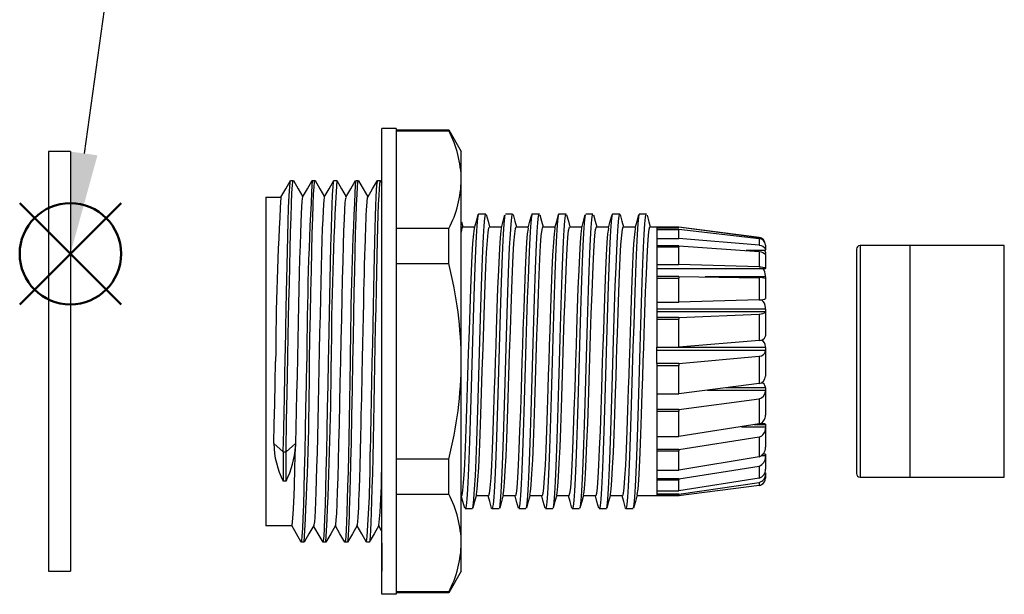
# Model space of a CAD drawing. Units: millimetres. Extents: x 0 to 806, y 0 to 560.
# Drawn here: x 477 to 545, y 394 to 434 of the extents above; entities that cross this region are included whole.
import ezdxf

# ---------------------------------------------------------------- set-up
doc = ezdxf.new("R2010")
doc.units = ezdxf.units.MM
doc.layers.add('AM_12', color=7, linetype='Continuous', lineweight=50, plot=False)
for name, color, linetype, lineweight in [('AM_5', 3, 'Continuous', 25), ('TK2', 2, 'Continuous', 25), ('TK4', 3, 'Continuous', 25), ('TK5', 4, 'Continuous', 25)]:
    doc.layers.add(name, color=color, linetype=linetype, lineweight=lineweight)

# ---------------------------------------------------------------- blocks, each defined once
blk = doc.blocks.new('*S2223')
at = {"layer": 'AM_12', "color": 4}
for p, q in [((487.272, 413.945), (494.272, 420.945)), ((487.272, 420.945), (494.272, 413.945))]:
    blk.add_line(p, q, dxfattribs=at)
blk.add_circle((490.772, 417.445), 3.5, dxfattribs=at)
blk = doc.blocks.new('*S2324')
at = {"layer": 'AM_5'}
blk.add_line((497.84, 468.499), (491.732, 424.379), dxfattribs=at)
at = {"layer": 'AM_5', "linetype": 'Continuous'}
blk.add_trace([(490.819, 424.506), (492.644, 424.253), (490.772, 417.445)], dxfattribs=at)

msp = doc.modelspace()

# ---------------------------------------------------------------- linework, layer by layer
at = {"layer": 'TK2', "linetype": 'Continuous'}
for p, q in [((502.272, 393.908), (502.272, 426.108)), ((503.272, 426.108), (502.272, 426.108)), ((503.272, 426.108), (503.272, 393.908)), ((503.272, 426.008), (506.906, 426.008)), ((503.272, 425.947), (506.906, 425.947)), ((506.906, 426.008), (507.772, 424.508)), ((506.906, 425.947), (506.906, 426.008)), ((502.272, 422.565), (502.272, 424.508)), ((507.772, 422.565), (507.772, 424.508)), ((495.979, 422.508), (496.163, 422.508)), ((497.478, 422.508), (497.664, 422.508)), ((498.978, 422.508), (499.164, 422.508)), ((500.478, 422.508), (500.662, 422.508)), ((501.978, 422.499), (501.974, 422.506)), ((501.978, 422.508), (502.162, 422.508)), ((502.165, 422.511), (502.272, 422.327)), ((502.272, 410.008), (502.272, 422.565)), ((507.772, 410.008), (507.772, 422.565)), ((494.272, 421.371), (495.317, 421.371)), ((494.272, 421.371), (494.272, 410.008)), ((507.776, 419.663), (507.871, 419.308)), ((508.963, 420.208), (509.463, 420.208)), ((510.813, 420.208), (511.313, 420.208)), ((512.663, 420.208), (513.163, 420.208)), ((514.513, 420.208), (515.013, 420.208)), ((518.213, 420.208), (518.713, 420.208)), ((506.906, 419.184), (503.272, 419.184)), ((506.906, 416.772), (506.906, 419.184)), ((507.853, 419.308), (508.706, 419.308)), ((509.704, 419.308), (510.556, 419.308)), ((511.554, 419.308), (512.406, 419.308)), ((513.404, 419.308), (514.256, 419.308)), ((515.254, 419.308), (516.106, 419.308)), ((517.104, 419.308), (517.956, 419.308)), ((518.954, 419.308), (519.806, 419.308)), ((520.804, 419.308), (521.272, 419.308)), ((521.272, 419.286), (521.272, 419.307)), ((521.272, 419.306), (522.798, 419.306)), ((521.272, 419.287), (522.791, 419.287)), ((521.272, 419.286), (521.272, 419.14)), ((521.272, 419.14), (521.272, 419.114)), ((522.788, 419.14), (521.272, 419.14)), ((521.272, 419.114), (522.79, 419.114)), ((522.774, 419.311), (528.337, 418.579)), ((522.788, 419.14), (528.337, 418.502)), ((522.788, 419.14), (522.79, 419.114)), ((522.799, 419.307), (522.791, 419.287)), ((528.337, 418.579), (522.791, 419.286)), ((521.272, 418.509), (521.272, 417.986)), ((521.272, 418.509), (522.791, 418.509)), ((528.337, 418.047), (522.791, 418.509)), ((528.337, 418.579), (528.337, 418.579)), ((528.337, 418.502), (528.337, 418.047)), ((521.272, 417.986), (521.272, 417.918)), ((522.788, 417.986), (521.272, 417.986)), ((521.272, 417.918), (522.79, 417.918)), ((522.788, 417.986), (528.337, 417.604)), ((522.788, 417.986), (522.79, 417.918)), ((528.772, 417.666), (527.44, 417.666)), ((528.337, 417.604), (528.337, 416.545)), ((528.772, 418.051), (528.772, 418.074)), ((528.772, 418.051), (528.772, 417.717)), ((528.772, 417.666), (528.772, 417.717)), ((528.772, 417.364), (528.772, 417.459)), ((528.772, 417.364), (528.772, 417.334)), ((528.772, 417.334), (528.772, 416.429)), ((503.272, 416.772), (506.906, 416.772)), ((521.272, 416.707), (521.272, 415.871)), ((521.272, 416.707), (522.791, 416.707)), ((528.772, 416.411), (521.272, 416.411)), ((528.337, 416.545), (522.791, 416.707)), ((528.772, 416.411), (528.772, 416.429)), ((521.272, 415.871), (521.272, 415.768)), ((522.788, 415.871), (521.272, 415.871)), ((521.272, 415.768), (522.79, 415.768)), ((522.788, 415.871), (528.337, 415.79)), ((522.788, 415.871), (522.79, 415.768)), ((528.772, 415.844), (524.621, 415.844)), ((528.337, 415.79), (528.337, 414.255)), ((528.772, 415.844), (528.772, 415.945)), ((528.772, 415.844), (528.772, 415.733)), ((528.772, 415.733), (528.772, 414.367)), ((528.337, 414.255), (522.791, 414.097)), ((521.272, 414.097), (521.272, 413.048)), ((521.272, 414.097), (522.791, 414.097)), ((528.772, 413.62), (521.272, 413.62)), ((521.272, 413.467), (528.772, 413.467)), ((528.772, 413.62), (528.772, 413.715)), ((528.772, 413.62), (528.772, 413.467)), ((528.772, 413.467), (528.772, 413.442)), ((528.772, 413.442), (528.772, 411.78)), ((521.272, 413.048), (521.272, 412.923)), ((522.788, 413.048), (521.272, 413.048)), ((521.272, 412.923), (522.79, 412.923)), ((522.788, 413.048), (528.337, 413.279)), ((522.788, 413.048), (522.79, 412.923)), ((528.337, 413.279), (528.337, 411.452)), ((528.337, 411.452), (522.791, 410.993)), ((521.272, 409.859), (521.272, 410.993)), ((521.272, 410.993), (522.791, 410.993)), ((528.772, 410.961), (521.272, 410.961)), ((521.272, 410.793), (528.772, 410.793)), ((528.772, 410.961), (528.772, 411.038)), ((528.772, 410.961), (528.772, 410.793)), ((528.772, 410.793), (528.772, 410.737)), ((528.772, 410.737), (528.772, 408.978)), ((522.788, 409.859), (528.337, 410.373)), ((528.337, 410.373), (528.337, 408.476)), ((494.272, 410.008), (494.272, 398.817)), ((500.287, 409.988), (500.287, 410.008)), ((502.272, 397.451), (502.272, 410.008)), ((507.772, 397.451), (507.772, 410.008)), ((521.272, 409.859), (521.272, 409.727)), ((522.788, 409.859), (521.272, 409.859)), ((521.272, 409.727), (522.79, 409.727)), ((522.788, 409.858), (522.79, 409.727)), ((528.337, 408.476), (522.791, 407.771)), ((524.783, 408.024), (528.772, 408.024)), ((528.772, 408.186), (526.06, 408.186)), ((528.772, 408.186), (528.772, 408.237)), ((528.772, 408.186), (528.772, 408.024)), ((528.772, 408.024), (528.772, 407.944)), ((521.272, 407.771), (521.272, 406.687)), ((521.272, 407.771), (522.791, 407.771)), ((522.788, 406.687), (528.337, 407.423)), ((528.337, 407.423), (528.337, 405.684)), ((528.772, 407.944), (528.772, 406.301)), ((521.272, 406.687), (521.272, 406.565)), ((522.788, 406.687), (521.272, 406.687)), ((522.788, 406.687), (522.79, 406.565)), ((521.272, 406.565), (521.272, 404.818)), ((521.272, 406.565), (522.79, 406.565)), ((528.337, 405.684), (522.792, 404.818)), ((527.12, 405.494), (528.772, 405.494)), ((528.772, 405.632), (528.001, 405.632)), ((528.772, 405.632), (528.772, 405.649)), ((528.772, 405.632), (528.772, 405.494)), ((528.772, 405.494), (528.772, 405.4)), ((528.772, 405.4), (528.772, 404.071)), ((521.272, 404.818), (521.272, 403.916)), ((521.272, 404.818), (522.792, 404.818)), ((522.788, 403.916), (528.337, 404.785)), ((528.337, 404.785), (528.337, 403.414)), ((494.822, 404.326), (495.478, 403.758)), ((495.664, 403.758), (496.321, 404.327)), ((496.321, 404.327), (496.317, 404.137)), ((495.478, 403.758), (495.664, 403.758)), ((495.478, 403.758), (495.478, 401.725)), ((495.664, 401.725), (495.664, 403.758)), ((506.906, 403.244), (503.272, 403.244)), ((506.906, 400.833), (506.906, 403.244)), ((521.272, 403.916), (521.272, 403.818)), ((522.788, 403.916), (521.272, 403.916)), ((521.272, 403.818), (522.79, 403.818)), ((522.788, 403.916), (522.79, 403.818)), ((528.337, 403.414), (522.791, 402.492)), ((528.53, 403.509), (528.772, 403.509)), ((528.772, 403.605), (528.621, 403.605)), ((528.772, 403.605), (528.772, 403.509)), ((528.772, 403.509), (528.772, 403.412)), ((528.772, 403.412), (528.772, 402.557)), ((522.788, 401.88), (528.337, 402.777)), ((528.337, 402.777), (528.337, 401.939)), ((521.272, 402.492), (521.272, 401.88)), ((521.272, 402.492), (522.791, 402.492)), ((521.272, 401.88), (521.272, 401.817)), ((522.788, 401.88), (521.272, 401.88)), ((528.337, 401.939), (522.791, 401.072)), ((528.721, 402.307), (528.772, 402.307)), ((528.772, 402.35), (528.733, 402.35)), ((528.772, 402.307), (528.772, 402.219)), ((528.772, 402.219), (528.772, 401.942)), ((495.664, 401.725), (495.478, 401.725)), ((521.272, 401.817), (522.79, 401.817)), ((528.337, 401.437), (522.774, 400.705)), ((522.788, 401.88), (522.79, 401.817)), ((522.788, 400.825), (528.337, 401.641)), ((528.337, 401.641), (528.337, 401.437)), ((503.272, 400.833), (506.906, 400.833)), ((507.833, 400.774), (507.772, 400.774)), ((509.648, 400.708), (508.796, 400.708)), ((511.498, 400.708), (510.646, 400.708)), ((513.348, 400.708), (512.496, 400.708)), ((515.198, 400.708), (514.346, 400.708)), ((517.048, 400.708), (516.196, 400.708)), ((518.898, 400.708), (518.046, 400.708)), ((521.272, 400.708), (519.896, 400.708)), ((521.272, 401.072), (521.272, 400.825)), ((521.272, 401.072), (522.791, 401.072)), ((521.272, 400.825), (521.272, 400.805)), ((522.788, 400.825), (521.272, 400.825)), ((521.272, 400.805), (522.79, 400.805)), ((522.809, 400.71), (521.272, 400.71)), ((522.788, 400.824), (522.79, 400.805)), ((508.538, 399.808), (508.038, 399.808)), ((510.388, 399.808), (509.888, 399.808)), ((514.088, 399.808), (513.588, 399.808)), ((515.938, 399.808), (515.438, 399.808)), ((517.788, 399.808), (517.288, 399.808)), ((519.638, 399.808), (519.138, 399.808)), ((494.272, 398.817), (494.272, 398.645)), ((496.072, 398.645), (494.272, 398.645)), ((502.263, 398.307), (502.069, 398.643)), ((496.914, 397.508), (496.729, 397.508)), ((498.414, 397.508), (498.228, 397.508)), ((499.909, 397.508), (499.728, 397.508)), ((501.411, 397.508), (501.228, 397.508)), ((502.272, 397.451), (502.272, 395.508)), ((507.772, 395.508), (507.772, 397.451)), ((507.772, 395.508), (506.906, 394.008)), ((503.272, 393.908), (502.272, 393.908)), ((506.906, 394.069), (503.272, 394.069)), ((506.906, 394.008), (503.272, 394.008)), ((506.906, 394.008), (506.906, 394.069))]:
    msp.add_line(p, q, dxfattribs=at)
for points in [[(495.31, 421.358), (495.641, 421.932), (495.972, 422.505)], [(495.478, 403.758), (495.51, 405.227), (495.538, 406.64), (495.552, 407.317), (495.564, 407.97), (495.576, 408.598), (495.588, 409.2), (495.606, 410.118), (495.624, 411.022), (495.642, 411.951), (495.65, 412.355), (495.658, 412.762), (495.666, 413.17), (495.674, 413.58), (495.682, 413.989), (495.69, 414.397), (495.698, 414.803), (495.716, 415.689), (495.737, 416.637), (495.76, 417.633), (495.786, 418.655), (495.815, 419.665), (495.846, 420.617), (495.863, 421.052), (495.88, 421.447), (495.898, 421.794), (495.917, 422.083), (495.944, 422.372), (495.969, 422.499), (495.971, 422.498)], [(495.664, 403.758), (495.672, 404.108), (495.682, 404.583), (495.694, 405.188), (495.709, 405.93), (495.727, 406.816), (495.747, 407.847), (495.77, 409.025), (495.795, 410.342), (495.823, 411.785), (495.845, 412.937), (495.869, 414.134), (495.894, 415.356), (495.921, 416.581), (495.949, 417.781), (495.978, 418.926), (496.009, 419.982), (496.041, 420.908), (496.075, 421.659), (496.11, 422.196), (496.134, 422.415), (496.159, 422.507), (496.163, 422.499)], [(496.17, 422.505), (496.501, 421.932), (496.821, 421.378)], [(496.81, 421.358), (497.141, 421.932), (497.472, 422.505)], [(497.289, 410.008), (497.32, 411.64), (497.351, 413.244), (497.383, 414.792), (497.414, 416.258), (497.445, 417.618), (497.476, 418.847), (497.508, 419.925), (497.539, 420.834), (497.57, 421.557), (497.601, 422.082), (497.633, 422.401), (497.664, 422.508), (497.672, 422.481)], [(497.67, 422.505), (498.001, 421.932), (498.321, 421.378)], [(498.31, 421.358), (498.641, 421.932), (498.972, 422.505)], [(498.603, 410.008), (498.621, 410.963), (498.643, 412.105), (498.669, 413.415), (498.691, 414.492), (498.714, 415.63), (498.74, 416.804), (498.768, 417.983), (498.798, 419.127), (498.83, 420.191), (498.847, 420.677), (498.861, 421.029), (498.872, 421.305), (498.884, 421.554), (498.915, 422.081), (498.947, 422.4), (498.978, 422.508), (498.978, 422.508)], [(499.169, 422.506), (499.501, 421.933), (499.821, 421.378)], [(499.807, 421.353), (500.14, 421.93), (500.473, 422.506)], [(500.287, 410.008), (500.318, 411.639), (500.35, 413.242), (500.381, 414.79), (500.412, 416.256), (500.443, 417.615), (500.474, 418.844), (500.505, 419.922), (500.537, 420.831), (500.568, 421.554), (500.599, 422.081), (500.63, 422.4), (500.661, 422.508), (500.662, 422.508)], [(500.681, 422.486), (500.997, 421.937), (501.321, 421.377)], [(501.306, 421.351), (501.639, 421.928), (501.972, 422.504)], [(502.162, 422.497), (502.141, 422.46), (502.116, 422.27), (502.09, 421.939), (502.064, 421.47), (502.039, 420.869), (502.013, 420.141), (501.987, 419.297), (501.961, 418.346), (501.936, 417.298), (501.91, 416.166), (501.884, 414.963), (501.859, 413.702), (501.833, 412.399), (501.807, 411.068), (501.781, 409.725), (501.756, 408.385), (501.73, 407.064), (501.704, 405.777), (501.679, 404.539), (501.653, 403.364), (501.627, 402.266), (501.602, 401.257), (501.576, 400.35), (501.55, 399.554), (501.524, 398.879), (501.499, 398.332), (501.473, 397.92), (501.447, 397.648), (501.422, 397.519), (501.411, 397.525)], [(501.97, 422.493), (501.949, 422.418), (501.924, 422.195), (501.9, 421.842), (501.875, 421.36), (501.85, 420.756), (501.825, 420.036), (501.8, 419.208), (501.776, 418.281), (501.751, 417.264), (501.726, 416.17), (501.701, 415.008), (501.676, 413.793), (501.652, 412.537), (501.627, 411.254), (501.602, 409.957), (501.577, 408.661), (501.552, 407.379), (501.528, 406.126), (501.503, 404.915), (501.478, 403.758)], [(496.812, 421.355), (496.79, 421.272), (496.764, 421.043), (496.738, 420.683), (496.712, 420.198), (496.685, 419.591), (496.659, 418.869), (496.633, 418.041), (496.607, 417.119), (496.581, 416.113), (496.555, 415.034), (496.529, 413.894), (496.503, 412.708), (496.477, 411.491), (496.451, 410.256), (496.425, 409.018), (496.399, 407.792), (496.373, 406.592), (496.347, 405.432), (496.321, 404.327)], [(498.312, 421.346), (498.3, 421.327), (498.274, 421.15), (498.248, 420.842), (498.222, 420.407), (498.196, 419.848), (498.17, 419.171), (498.144, 418.384), (498.118, 417.498), (498.092, 416.525), (498.066, 415.473), (498.04, 414.356), (498.014, 413.187), (497.988, 411.981), (497.962, 410.751), (497.936, 409.513), (497.909, 408.28), (497.883, 407.068), (497.857, 405.89), (497.831, 404.761), (497.805, 403.696), (497.779, 402.706), (497.753, 401.802), (497.727, 400.995), (497.701, 400.294), (497.675, 399.711), (497.649, 399.251), (497.623, 398.917), (497.597, 398.714), (497.58, 398.669)], [(499.08, 398.673), (499.102, 398.744), (499.134, 399.033), (499.165, 399.511), (499.196, 400.169), (499.227, 400.995), (499.259, 401.974), (499.29, 403.091), (499.321, 404.328), (499.352, 405.66), (499.384, 407.067), (499.415, 408.525), (499.446, 410.008), (499.477, 411.491), (499.509, 412.949), (499.54, 414.356), (499.571, 415.689), (499.602, 416.925), (499.634, 418.042), (499.665, 419.022), (499.696, 419.848), (499.727, 420.505), (499.759, 420.982), (499.79, 421.273), (499.813, 421.345)], [(500.576, 398.664), (500.586, 398.678), (500.603, 398.758), (500.62, 398.901), (500.65, 399.273), (500.682, 399.882), (500.704, 400.407), (500.718, 400.778), (500.735, 401.279), (500.756, 401.934), (500.78, 402.766), (500.808, 403.801), (500.813, 403.993), (500.818, 404.206), (500.824, 404.453), (500.831, 404.735), (500.838, 405.055), (500.846, 405.412), (500.855, 405.808), (500.864, 406.245), (500.879, 406.944), (500.89, 407.451), (500.901, 407.989), (500.913, 408.558), (500.926, 409.158), (500.95, 410.215), (500.972, 411.234), (500.992, 412.176), (501.011, 413.091), (501.032, 414.09), (501.05, 414.872), (501.064, 415.456), (501.078, 416.06), (501.094, 416.677), (501.111, 417.298), (501.129, 417.902), (501.144, 418.392), (501.156, 418.775), (501.166, 419.063), (501.173, 419.266), (501.182, 419.516), (501.192, 419.757), (501.201, 419.979), (501.21, 420.183), (501.219, 420.368), (501.228, 420.536), (501.237, 420.686), (501.266, 421.083), (501.295, 421.302), (501.303, 421.336), (501.312, 421.362)], [(508.963, 420.177), (508.937, 420.167), (508.89, 419.897), (508.844, 419.382), (508.797, 418.633), (508.751, 417.669), (508.704, 416.515), (508.658, 415.2), (508.611, 413.755), (508.565, 412.216), (508.518, 410.623), (508.472, 409.015), (508.425, 407.431), (508.379, 405.912), (508.332, 404.494), (508.286, 403.213), (508.24, 402.102), (508.193, 401.187), (508.147, 400.492), (508.1, 400.033), (508.054, 399.822), (508.038, 399.836)], [(508.57, 399.894), (508.6, 400.033), (508.647, 400.492), (508.693, 401.187), (508.74, 402.102), (508.786, 403.213), (508.832, 404.494), (508.879, 405.912), (508.925, 407.431), (508.972, 409.015), (509.018, 410.623), (509.065, 412.216), (509.111, 413.755), (509.158, 415.2), (509.204, 416.515), (509.251, 417.669), (509.297, 418.633), (509.344, 419.382), (509.39, 419.897), (509.437, 420.167), (509.463, 420.177)], [(508.689, 419.247), (508.812, 419.702), (508.934, 420.158)], [(509.492, 420.16), (509.615, 419.704), (509.721, 419.308)], [(510.782, 420.122), (510.75, 419.972), (510.703, 419.505), (510.657, 418.802), (510.61, 417.88), (510.564, 416.762), (510.517, 415.476), (510.471, 414.055), (510.424, 412.532), (510.378, 410.947), (510.331, 409.339), (510.285, 407.747), (510.238, 406.211), (510.192, 404.77), (510.145, 403.459), (510.099, 402.311), (510.052, 401.355), (510.006, 400.613), (509.96, 400.106), (509.913, 399.844), (509.867, 399.836), (509.856, 399.891)], [(510.421, 399.887), (510.46, 400.106), (510.506, 400.613), (510.552, 401.355), (510.599, 402.311), (510.645, 403.459), (510.692, 404.77), (510.738, 406.211), (510.785, 407.747), (510.831, 409.339), (510.878, 410.947), (510.924, 412.532), (510.971, 414.055), (511.017, 415.476), (511.064, 416.762), (511.11, 417.88), (511.157, 418.802), (511.203, 419.505), (511.25, 419.972), (511.296, 420.191), (511.313, 420.179)], [(510.537, 419.238), (510.659, 419.694), (510.782, 420.15)], [(511.343, 420.155), (511.466, 419.7), (511.571, 419.308)], [(512.663, 420.19), (512.656, 420.205), (512.609, 420.036), (512.563, 419.619), (512.516, 418.962), (512.47, 418.082), (512.423, 417.002), (512.377, 415.748), (512.33, 414.351), (512.284, 412.846), (512.237, 411.27), (512.191, 409.663), (512.144, 408.065), (512.098, 406.515), (512.051, 405.051), (512.005, 403.711), (511.958, 402.528), (511.912, 401.531), (511.865, 400.745), (511.819, 400.188), (511.772, 399.877), (511.738, 399.833)], [(512.27, 399.873), (512.272, 399.877), (512.319, 400.188), (512.365, 400.745), (512.412, 401.531), (512.458, 402.528), (512.505, 403.711), (512.551, 405.051), (512.598, 406.515), (512.644, 408.065), (512.691, 409.663), (512.737, 411.27), (512.784, 412.846), (512.83, 414.351), (512.877, 415.748), (512.923, 417.002), (512.97, 418.082), (513.016, 418.962), (513.063, 419.619), (513.109, 420.036), (513.156, 420.205), (513.163, 420.191)], [(512.386, 419.236), (512.509, 419.691), (512.631, 420.147)], [(513.195, 420.15), (513.317, 419.694), (513.421, 419.308)], [(514.513, 420.204), (514.469, 420.091), (514.422, 419.722), (514.376, 419.113), (514.329, 418.277), (514.282, 417.235), (514.236, 416.013), (514.189, 414.642), (514.143, 413.156), (514.096, 411.592), (514.05, 409.988), (514.003, 408.384), (513.957, 406.821), (513.911, 405.338), (513.864, 403.97), (513.818, 402.753), (513.771, 401.716), (513.725, 400.885), (513.678, 400.281), (513.632, 399.92), (513.588, 399.816)], [(514.117, 399.885), (514.132, 399.92), (514.178, 400.281), (514.225, 400.885), (514.271, 401.716), (514.318, 402.753), (514.364, 403.97), (514.411, 405.338), (514.457, 406.821), (514.503, 408.384), (514.55, 409.988), (514.596, 411.592), (514.643, 413.156), (514.689, 414.642), (514.736, 416.013), (514.782, 417.235), (514.829, 418.277), (514.876, 419.113), (514.922, 419.723), (514.969, 420.091), (515.013, 420.204)], [(514.239, 419.247), (514.362, 419.703), (514.484, 420.159)], [(515.046, 420.147), (515.168, 419.692), (515.271, 419.308)], [(516.332, 420.14), (516.328, 420.135), (516.281, 419.817), (516.235, 419.255), (516.188, 418.463), (516.142, 417.46), (516.095, 416.273), (516.049, 414.929), (516.002, 413.463), (515.956, 411.912), (515.909, 410.312), (515.863, 408.706), (515.816, 407.131), (515.77, 405.629), (515.723, 404.235), (515.677, 402.985), (515.631, 401.909), (515.584, 401.035), (515.538, 400.384), (515.491, 399.973), (515.445, 399.811), (515.438, 399.823)], [(515.967, 399.89), (515.991, 399.973), (516.038, 400.384), (516.084, 401.035), (516.131, 401.909), (516.177, 402.985), (516.223, 404.235), (516.27, 405.629), (516.316, 407.131), (516.363, 408.706), (516.409, 410.312), (516.456, 411.912), (516.502, 413.463), (516.549, 414.929), (516.595, 416.273), (516.642, 417.46), (516.688, 418.463), (516.735, 419.255), (516.781, 419.817), (516.828, 420.135), (516.863, 420.185)], [(516.087, 419.238), (516.209, 419.694), (516.332, 420.15)], [(516.363, 420.208), (516.613, 420.208), (516.863, 420.208)], [(516.895, 420.148), (517.018, 419.692), (517.121, 419.308)], [(518.213, 420.177), (518.187, 420.168), (518.141, 419.901), (518.094, 419.387), (518.048, 418.64), (518.001, 417.678), (517.955, 416.526), (517.908, 415.211), (517.862, 413.767), (517.815, 412.23), (517.769, 410.637), (517.722, 409.028), (517.676, 407.444), (517.629, 405.924), (517.583, 404.505), (517.536, 403.224), (517.49, 402.111), (517.443, 401.194), (517.397, 400.496), (517.351, 400.036), (517.304, 399.823), (517.288, 399.837)], [(517.82, 399.895), (517.851, 400.036), (517.897, 400.496), (517.943, 401.194), (517.99, 402.111), (518.036, 403.224), (518.083, 404.505), (518.129, 405.924), (518.176, 407.444), (518.222, 409.028), (518.269, 410.637), (518.315, 412.23), (518.362, 413.767), (518.408, 415.211), (518.455, 416.526), (518.501, 417.678), (518.548, 418.64), (518.594, 419.387), (518.641, 419.901), (518.687, 420.168), (518.713, 420.177)], [(517.936, 419.236), (518.059, 419.692), (518.181, 420.148)], [(518.745, 420.151), (518.867, 419.695), (518.971, 419.308)], [(520.034, 420.133), (520, 419.975), (519.954, 419.51), (519.907, 418.809), (519.861, 417.888), (519.814, 416.772), (519.768, 415.488), (519.721, 414.067), (519.675, 412.545), (519.628, 410.961), (519.582, 409.352), (519.535, 407.76), (519.489, 406.224), (519.442, 404.782), (519.396, 403.469), (519.349, 402.32), (519.303, 401.362), (519.256, 400.619), (519.21, 400.109), (519.164, 399.845), (519.117, 399.835), (519.107, 399.888)], [(519.67, 399.882), (519.71, 400.109), (519.756, 400.619), (519.803, 401.362), (519.849, 402.32), (519.896, 403.469), (519.942, 404.782), (519.989, 406.224), (520.035, 407.76), (520.082, 409.352), (520.128, 410.961), (520.175, 412.545), (520.221, 414.067), (520.268, 415.488), (520.314, 416.772), (520.361, 417.888), (520.407, 418.809), (520.454, 419.51), (520.5, 419.975), (520.547, 420.192), (520.563, 420.179)], [(519.789, 419.247), (519.912, 419.703), (520.034, 420.159)], [(520.063, 420.208), (520.313, 420.208), (520.563, 420.208)], [(520.602, 420.118), (520.725, 419.662), (520.82, 419.308)], [(507.853, 419.298), (507.815, 419.229), (507.772, 418.95)], [(507.772, 400.746), (507.802, 400.709), (507.832, 400.771), (507.881, 401.076), (507.932, 401.648), (507.98, 402.438), (508.031, 403.469), (508.08, 404.654), (508.13, 406.028), (508.179, 407.475), (508.23, 409.036), (508.278, 410.581), (508.329, 412.154), (508.378, 413.623), (508.428, 415.029), (508.477, 416.256), (508.528, 417.338), (508.577, 418.185), (508.627, 418.82), (508.676, 419.191), (508.691, 419.225)], [(508.813, 400.792), (508.823, 400.815), (508.874, 401.188), (508.923, 401.799), (508.973, 402.663), (509.022, 403.709), (509.072, 404.966), (509.121, 406.33), (509.172, 407.839), (509.22, 409.366), (509.271, 410.956), (509.32, 412.475), (509.37, 413.966), (509.419, 415.305), (509.47, 416.53), (509.519, 417.538), (509.569, 418.358), (509.618, 418.921), (509.669, 419.243), (509.704, 419.282)], [(510.538, 419.223), (510.528, 419.201), (510.478, 418.828), (510.429, 418.218), (510.379, 417.353), (510.33, 416.307), (510.279, 415.05), (510.23, 413.686), (510.18, 412.177), (510.145, 411.108), (510.11, 410.008), (510.08, 409.058), (510.05, 408.107), (510.001, 406.626), (509.95, 405.199), (509.901, 403.948), (509.851, 402.835), (509.802, 401.954), (509.752, 401.279), (509.703, 400.868), (509.652, 400.709), (509.648, 400.718)], [(510.664, 400.778), (510.712, 401.074), (510.762, 401.645), (510.811, 402.435), (510.861, 403.465), (510.91, 404.649), (510.96, 406.023), (511.009, 407.469), (511.06, 409.03), (511.109, 410.575), (511.159, 412.148), (511.208, 413.617), (511.259, 415.024), (511.308, 416.252), (511.358, 417.335), (511.407, 418.182), (511.458, 418.818), (511.507, 419.19), (511.554, 419.3)], [(512.388, 419.222), (512.378, 419.201), (512.328, 418.828), (512.279, 418.218), (512.229, 417.353), (512.18, 416.307), (512.129, 415.05), (512.08, 413.686), (512.03, 412.177), (511.995, 411.108), (511.96, 410.008), (511.93, 409.058), (511.9, 408.107), (511.851, 406.626), (511.8, 405.199), (511.751, 403.948), (511.701, 402.835), (511.652, 401.954), (511.602, 401.279), (511.553, 400.868), (511.502, 400.709), (511.498, 400.718)], [(512.513, 400.798), (512.551, 400.987), (512.6, 401.485), (512.65, 402.244), (512.699, 403.199), (512.749, 404.377), (512.798, 405.68), (512.849, 407.146), (512.898, 408.651), (512.948, 410.238), (512.997, 411.774), (513.048, 413.304), (513.097, 414.698), (513.147, 415.998), (513.196, 417.093), (513.246, 418.016), (513.295, 418.688), (513.346, 419.13), (513.395, 419.304), (513.404, 419.289)], [(514.241, 419.229), (514.228, 419.201), (514.178, 418.828), (514.129, 418.218), (514.079, 417.353), (514.029, 416.307), (513.979, 415.05), (513.93, 413.686), (513.88, 412.177), (513.845, 411.108), (513.81, 410.008), (513.78, 409.058), (513.75, 408.107), (513.701, 406.626), (513.65, 405.2), (513.601, 403.948), (513.551, 402.835), (513.502, 401.954), (513.452, 401.279), (513.403, 400.868), (513.352, 400.709), (513.348, 400.718)], [(514.361, 400.794), (514.389, 400.901), (514.439, 401.356), (514.488, 402.04), (514.538, 402.973), (514.587, 404.078), (514.638, 405.385), (514.687, 406.785), (514.737, 408.318), (514.786, 409.855), (514.836, 411.442), (514.885, 412.943), (514.936, 414.404), (514.985, 415.7), (515.035, 416.87), (515.084, 417.815), (515.135, 418.562), (515.184, 419.048), (515.234, 419.288), (515.254, 419.277)], [(516.088, 419.223), (516.078, 419.201), (516.028, 418.828), (515.979, 418.218), (515.929, 417.353), (515.879, 416.307), (515.829, 415.05), (515.78, 413.686), (515.73, 412.177), (515.695, 411.108), (515.66, 410.008), (515.63, 409.058), (515.6, 408.107), (515.551, 406.626), (515.5, 405.199), (515.451, 403.948), (515.401, 402.835), (515.352, 401.954), (515.302, 401.279), (515.253, 400.868), (515.202, 400.709), (515.198, 400.718)], [(516.211, 400.781), (516.251, 400.987), (516.301, 401.503), (516.35, 402.244), (516.401, 403.229), (516.449, 404.377), (516.5, 405.721), (516.549, 407.146), (516.599, 408.695), (516.648, 410.238), (516.699, 411.819), (516.748, 413.304), (516.798, 414.737), (516.847, 415.998), (516.897, 417.122), (516.947, 418.016), (516.997, 418.705), (517.046, 419.13), (517.096, 419.305), (517.104, 419.292)], [(517.938, 419.222), (517.928, 419.201), (517.878, 418.828), (517.829, 418.218), (517.778, 417.353), (517.729, 416.307), (517.679, 415.05), (517.63, 413.686), (517.58, 412.177), (517.545, 411.108), (517.51, 410.008), (517.48, 409.058), (517.45, 408.107), (517.401, 406.626), (517.35, 405.199), (517.301, 403.948), (517.251, 402.835), (517.202, 401.954), (517.152, 401.279), (517.103, 400.868), (517.052, 400.709), (517.048, 400.718)], [(518.063, 400.793), (518.073, 400.815), (518.124, 401.188), (518.173, 401.799), (518.223, 402.663), (518.272, 403.709), (518.322, 404.966), (518.371, 406.33), (518.422, 407.839), (518.456, 408.908), (518.491, 410.008), (518.521, 410.959), (518.552, 411.909), (518.601, 413.39), (518.651, 414.817), (518.7, 416.068), (518.75, 417.182), (518.799, 418.063), (518.85, 418.737), (518.899, 419.148), (518.949, 419.307), (518.954, 419.298)], [(519.791, 419.222), (519.773, 419.174), (519.724, 418.788), (519.674, 418.137), (519.625, 417.277), (519.574, 416.182), (519.525, 414.945), (519.475, 413.53), (519.426, 412.056), (519.375, 410.481), (519.36, 410.008), (519.33, 409.058), (519.3, 408.107), (519.251, 406.626), (519.2, 405.199), (519.151, 403.948), (519.101, 402.835), (519.052, 401.954), (519.002, 401.279), (518.953, 400.868), (518.902, 400.709), (518.898, 400.718)], [(519.913, 400.793), (519.923, 400.815), (519.974, 401.188), (520.023, 401.799), (520.073, 402.663), (520.122, 403.709), (520.172, 404.966), (520.221, 406.33), (520.272, 407.839), (520.306, 408.908), (520.341, 410.008), (520.371, 410.959), (520.402, 411.909), (520.451, 413.39), (520.501, 414.817), (520.55, 416.068), (520.6, 417.182), (520.649, 418.063), (520.7, 418.737), (520.749, 419.148), (520.799, 419.307), (520.804, 419.298)], [(521.272, 419.114), (521.272, 419.004), (521.272, 418.903), (521.272, 418.795), (521.272, 418.656), (521.272, 418.509)], [(521.272, 417.918), (521.272, 417.654), (521.272, 417.439), (521.272, 417.224), (521.272, 416.964), (521.272, 416.707)], [(528.337, 418.047), (528.477, 418.021), (528.591, 417.974), (528.704, 417.886), (528.768, 417.755), (528.772, 417.717)], [(528.337, 417.604), (528.478, 417.582), (528.595, 417.543), (528.706, 417.47), (528.769, 417.364), (528.772, 417.334)], [(528.739, 417.644), (528.768, 417.531), (528.772, 417.459)], [(528.337, 416.545), (528.477, 416.536), (528.591, 416.519), (528.704, 416.489), (528.768, 416.443), (528.772, 416.429)], [(521.272, 415.768), (521.272, 415.382), (521.272, 415.078), (521.272, 414.782), (521.272, 414.433), (521.272, 414.096)], [(528.337, 414.255), (528.477, 414.263), (528.591, 414.28), (528.704, 414.309), (528.768, 414.354), (528.772, 414.367)], [(528.337, 413.279), (528.478, 413.292), (528.595, 413.316), (528.706, 413.36), (528.769, 413.424), (528.772, 413.442)], [(521.272, 412.923), (521.272, 412.459), (521.272, 412.104), (521.272, 411.764), (521.272, 411.369), (521.272, 410.993)], [(528.337, 411.452), (528.477, 411.478), (528.591, 411.525), (528.704, 411.612), (528.768, 411.742), (528.772, 411.78)], [(494.822, 404.326), (494.853, 405.66), (494.884, 407.067), (494.915, 408.525), (494.947, 410.008)], [(496.729, 397.508), (496.729, 397.508), (496.76, 397.615), (496.791, 397.934), (496.822, 398.46), (496.854, 399.183), (496.885, 400.092), (496.916, 401.17), (496.947, 402.399), (496.978, 403.759), (497.01, 405.225), (497.041, 406.774), (497.072, 408.377), (497.103, 410.009)], [(498.22, 397.536), (498.228, 397.508), (498.259, 397.615), (498.29, 397.934), (498.322, 398.46), (498.353, 399.183), (498.384, 400.091), (498.415, 401.169), (498.447, 402.398), (498.478, 403.758), (498.509, 405.224), (498.54, 406.773), (498.572, 408.376), (498.603, 410.008)], [(500.103, 410.008), (500.077, 408.647), (500.051, 407.303), (500.025, 405.99), (499.999, 404.725), (499.973, 403.524), (499.947, 402.399), (499.921, 401.364), (499.895, 400.433), (499.868, 399.615), (499.842, 398.921), (499.816, 398.358), (499.79, 397.934), (499.764, 397.654), (499.738, 397.52), (499.728, 397.526)], [(499.916, 397.517), (499.918, 397.517), (499.94, 397.601), (499.948, 397.662), (499.961, 397.772), (499.974, 397.915), (499.982, 398.025), (499.986, 398.069), (499.987, 398.085), (499.987, 398.087), (499.987, 398.087), (499.987, 398.087), (499.987, 398.087), (499.987, 398.087), (499.987, 398.087), (499.987, 398.087), (499.987, 398.087), (499.987, 398.087), (499.987, 398.088), (499.987, 398.089), (499.987, 398.092), (499.987, 398.096), (499.988, 398.106), (499.989, 398.125), (499.991, 398.165), (499.996, 398.248), (500.005, 398.429), (500.023, 398.846), (500.041, 399.335), (500.06, 399.894), (500.068, 400.183), (500.078, 400.498), (500.088, 400.841), (500.098, 401.194), (500.1, 401.271), (500.103, 401.35), (500.105, 401.433), (500.107, 401.518), (500.11, 401.608), (500.112, 401.7), (500.116, 401.825), (500.127, 402.238), (500.135, 402.545), (500.14, 402.734), (500.141, 402.785), (500.141, 402.798), (500.142, 402.801), (500.142, 402.802), (500.142, 402.802), (500.142, 402.802), (500.142, 402.802), (500.142, 402.802), (500.142, 402.802), (500.142, 402.802), (500.142, 402.803), (500.142, 402.803), (500.142, 402.804), (500.142, 402.805), (500.142, 402.808), (500.142, 402.815), (500.142, 402.827), (500.143, 402.851), (500.144, 402.9), (500.146, 402.999), (500.15, 403.199), (500.159, 403.605), (500.176, 404.445), (500.212, 406.219), (500.249, 408.081), (500.287, 409.988)], [(521.272, 409.727), (521.272, 409.245), (521.272, 408.88), (521.272, 408.535), (521.272, 408.14), (521.272, 407.771)], [(528.499, 405.75), (528.591, 405.737), (528.704, 405.707), (528.768, 405.662), (528.772, 405.649)], [(496.072, 398.678), (496.084, 398.661), (496.123, 398.908), (496.162, 399.448), (496.201, 400.265), (496.239, 401.339), (496.278, 402.641), (496.317, 404.137)], [(521.272, 403.818), (521.272, 403.458), (521.272, 403.205), (521.272, 402.977), (521.272, 402.721), (521.272, 402.492)], [(521.272, 401.817), (521.272, 401.6), (521.272, 401.45), (521.272, 401.319), (521.272, 401.184), (521.272, 401.072)], [(508.007, 399.866), (507.884, 400.322), (507.772, 400.742)], [(508.815, 400.777), (508.692, 400.321), (508.57, 399.866)], [(509.856, 399.869), (509.734, 400.325), (509.631, 400.708)], [(510.666, 400.781), (510.543, 400.325), (510.421, 399.869)], [(511.709, 399.858), (511.587, 400.313), (511.481, 400.708)], [(512.515, 400.778), (512.392, 400.322), (512.27, 399.866)], [(513.557, 399.866), (513.434, 400.322), (513.331, 400.708)], [(514.362, 400.769), (514.24, 400.313), (514.117, 399.857)], [(515.406, 399.869), (515.284, 400.325), (515.181, 400.708)], [(516.212, 400.769), (516.09, 400.313), (515.967, 399.858)], [(517.259, 399.857), (517.137, 400.313), (517.031, 400.708)], [(518.065, 400.778), (517.942, 400.322), (517.82, 399.866)], [(519.107, 399.866), (518.985, 400.322), (518.881, 400.708)], [(519.915, 400.778), (519.792, 400.322), (519.67, 399.867)], [(521.272, 400.805), (521.272, 400.748), (521.272, 400.721), (521.272, 400.709), (521.272, 400.71)], [(522.79, 400.805), (522.798, 400.733), (522.799, 400.714)], [(512.238, 399.808), (511.988, 399.808), (511.738, 399.808)], [(496.722, 397.511), (496.391, 398.084), (496.06, 398.658)], [(497.582, 398.658), (497.251, 398.085), (496.92, 397.511)], [(498.222, 397.511), (497.891, 398.084), (497.571, 398.638)], [(499.082, 398.657), (498.751, 398.084), (498.419, 397.511)], [(499.723, 397.51), (499.39, 398.087), (499.071, 398.639)], [(500.581, 398.663), (500.246, 398.084), (499.911, 397.504)], [(501.223, 397.511), (500.89, 398.087), (500.569, 398.642)], [(502.082, 398.665), (501.747, 398.085), (501.412, 397.506)]]:
    msp.add_lwpolyline(points, dxfattribs=at)
for centre, radius, start, end in [((500.091, 422.4), 7.683, 1.23047, 27.4959), ((718.779, 409.617), 221.676, 176.66626, 179.89876), ((718.945, 409.658), 220.156, 176.65425, 179.90879), ((733.825, 409.362), 233.723, 176.78169, 179.84152), ((500.083, 422.732), 7.69, 332.51772, 358.75543), ((690.396, 409.368), 195.45, 176.48707, 179.81239), ((518.095, 418.804), 4.705, 356.4137, 3.77979), ((528.272, 418.083), 0.5, 61.56149, 82.5), ((528.268, 418.08), 0.503, 359.34591, 82.18182), ((528.306, 418.037), 0.466, 1.67703, 86.17906), ((503.438, 417.296), 19.362, 358.25609, 1.84049), ((479.443, 409.818), 28.329, 0.38357, 14.20886), ((528.046, 415.968), 0.726, 358.19111, 37.65436), ((485.728, 414.91), 37.072, 358.74315, 1.32683), ((528.456, 415.012), 0.788, 66.37544, 98.69681), ((528.14, 413.746), 0.632, 357.18752, 55.42795), ((473.252, 411.932), 49.548, 358.91407, 1.14652), ((528.281, 411.047), 0.491, 358.93605, 63.59051), ((528.359, 410.788), 0.416, 266.9319, 352.95466), ((262.07, 410.689), 235.22, 356.79456, 359.83429), ((215.26, 412.109), 283.537, 357.05239, 359.57552), ((479.425, 410.2), 28.347, 345.7955, 359.61182), ((471.847, 408.722), 50.952, 358.9298, 1.12999), ((528.27, 408.973), 0.502, 277.67387, 0.58014), ((528.439, 408.2), 0.334, 6.24985, 79.72429), ((528.255, 407.933), 0.517, 279.09522, 1.19748), ((479.205, 405.625), 43.595, 358.94015, 1.23537), ((528.174, 406.26), 0.599, 285.74227, 3.91202), ((528.175, 405.361), 0.598, 285.68339, 3.77982), ((500.609, 404.403), 5.788, 180.7539, 207.55846), ((490.367, 404.453), 5.958, 332.75171, 356.9643), ((528.136, 404.019), 0.637, 288.33037, 4.68751), ((434.786, 403.313), 66.693, 355.02245, 0.38277), ((499.395, 403.137), 23.405, 358.42092, 1.66729), ((528.157, 403.367), 0.616, 286.98268, 4.18222), ((463.307, 402.507), 38.962, 354.33754, 359.74913), ((528.174, 402.516), 0.599, 285.81041, 3.93398), ((528.208, 402.19), 0.564, 283.17172, 2.90791), ((528.283, 401.931), 0.489, 297.42619, 1.30797), ((515.457, 401.434), 7.342, 357.16886, 2.98805), ((528.272, 401.933), 0.5, 277.5, 298.45749), ((500.091, 397.286), 7.683, 1.23046, 27.49592), ((500.083, 397.618), 7.69, 332.51774, 358.75542)]:
    msp.add_arc(centre, radius, start, end, dxfattribs=at)
at = {"layer": 'TK4', "linetype": 'Continuous'}
for p, q in [((535.058, 417.758), (535.058, 402.258)), ((538.772, 418.008), (535.308, 418.008)), ((535.308, 418.008), (535.308, 410.008)), ((545.272, 418.008), (538.772, 418.008)), ((538.772, 410.008), (538.772, 418.008)), ((538.772, 402.008), (538.772, 418.008)), ((545.272, 402.008), (545.272, 418.008)), ((535.308, 410.008), (535.308, 402.008)), ((538.772, 402.008), (538.772, 410.008)), ((535.308, 402.008), (538.772, 402.008)), ((538.772, 402.008), (545.272, 402.008))]:
    msp.add_line(p, q, dxfattribs=at)
for centre, start, end in [((535.308, 417.758), 90, 180), ((535.308, 402.258), 180, 270)]:
    msp.add_arc(centre, 0.25, start, end, dxfattribs=at)
at = {"layer": 'TK5', "linetype": 'Continuous'}
for p, q in [((480.772, 424.508), (479.272, 424.508)), ((479.272, 424.508), (479.272, 395.508)), ((480.772, 424.508), (480.772, 395.508)), ((479.272, 395.508), (480.772, 395.508))]:
    msp.add_line(p, q, dxfattribs=at)

# ---------------------------------------------------------------- block references
at = {"layer": 'AM_12'}
msp.add_blockref('*S2223', (-10, 0), dxfattribs=at)
at = {"layer": 'AM_5'}
msp.add_blockref('*S2324', (-10, 0), dxfattribs=at)

doc.saveas('drawing.dxf')
